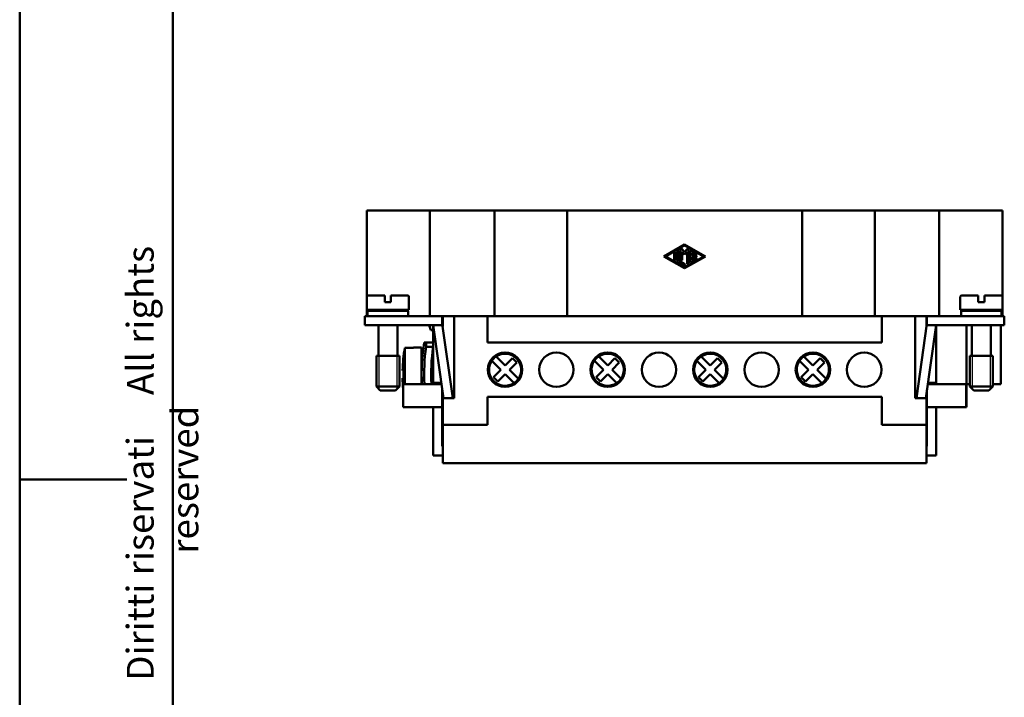
# Model space of a CAD drawing. Extents: x 0 to 210, y 0 to 297.
# Drawn here: x 0 to 129, y 120 to 209 of the extents above; entities that cross this region are included whole.
import ezdxf

# ---------------------------------------------------------------- set-up
doc = ezdxf.new("R2010")
doc.units = 0
for name, color, linetype, lineweight in [('Gewinde(TC_020513_DIN)', 7, 'Continuous', 25), ('Sichtbare Kanten(TC_020513_DIN)', 7, 'Continuous', 50), ('Skizziergeometrie(ISO)', 7, 'Continuous', 50), ('Skizziergeometrie(TC_020513_DIN)', 7, 'Continuous', 50), ('Symbole(ISO)', 7, 'Continuous', 25)]:
    doc.layers.add(name, color=color, linetype=linetype, lineweight=lineweight)
doc.styles.add('TC 2_5 mm', font='ARIAL.TTF', dxfattribs={"width": 0.9})

# ---------------------------------------------------------------- blocks, each defined once
blk = doc.blocks.new('Ränder Ilme Rahmen A4 hoch')
at = {"layer": 'Skizziergeometrie(ISO)'}
for p, q in [((20, 10), (20, 287)), ((0, 148.5), (14, 148.5))]:
    blk.add_line(p, q, dxfattribs=at)
at = {"layer": 'Skizziergeometrie(TC_020513_DIN)'}
blk.add_line((0, 0), (0, 297), dxfattribs=at)
at = {"layer": 'Symbole(ISO)', "color": 7, "insert": (14, 148.5), "char_height": 3.5, "attachment_point": 2, "rotation": 90, "style": 'TC 2_5 mm'}
blk.add_mtext('\\fISOCPEUR|b0|i0;\\H3.5000;    Diritti riservati     All rights reserved', dxfattribs=at)

msp = doc.modelspace()

# ---------------------------------------------------------------- linework, layer by layer
at = {"layer": 'Gewinde(TC_020513_DIN)'}
for p, q in [((46.893, 164.651), (46.893, 160.35)), ((46.893, 164.651), (46.893, 160.35)), ((49.291, 160.35), (49.291, 164.651)), ((49.291, 160.35), (49.291, 164.651)), ((124.393, 164.651), (124.393, 160.35)), ((126.791, 160.35), (126.791, 164.651)), ((124.393, 160.951), (124.393, 160.35)), ((126.791, 160.35), (126.791, 160.951))]:
    msp.add_line(p, q, dxfattribs=at)
at = {"layer": 'Sichtbare Kanten(TC_020513_DIN)'}
for p, q in [((45.342, 183.651), (47.342, 183.651)), ((45.342, 172.351), (45.342, 183.651)), ((53.58, 183.651), (47.342, 183.651)), ((54.214, 183.651), (53.58, 183.651)), ((53.58, 169.851), (53.58, 183.651)), ((54.214, 183.651), (56.616, 183.651)), ((61.992, 183.651), (56.616, 183.651)), ((71.492, 183.651), (61.992, 183.651)), ((61.992, 169.851), (61.992, 183.651)), ((102.192, 183.651), (71.492, 183.651)), ((71.492, 169.851), (71.492, 183.651)), ((111.692, 183.651), (102.192, 183.651)), ((102.192, 169.851), (102.192, 183.651)), ((117.068, 183.651), (111.692, 183.651)), ((111.692, 169.851), (111.692, 183.651)), ((117.068, 183.651), (119.47, 183.651)), ((120.103, 183.651), (119.47, 183.651)), ((126.342, 183.651), (120.103, 183.651)), ((120.103, 169.851), (120.103, 183.651)), ((126.342, 183.651), (128.342, 183.651)), ((128.342, 172.351), (128.342, 183.651)), ((84.133, 177.651), (86.842, 179.212)), ((86.842, 179.092), (84.342, 177.651)), ((86.842, 179.212), (89.55, 177.651)), ((89.342, 177.651), (86.842, 179.092)), ((86.842, 176.089), (84.133, 177.651)), ((84.342, 177.651), (86.842, 176.209)), ((85.488, 177.242), (85.488, 178.059)), ((85.696, 178.059), (85.696, 177.242)), ((85.904, 177.002), (85.904, 178.299)), ((86.113, 178.299), (86.113, 177.062)), ((86.321, 177.242), (86.321, 178.539)), ((86.504, 178.608), (86.842, 178.218)), ((86.529, 178.26), (86.529, 177.242)), ((86.842, 177.901), (86.529, 178.26)), ((86.842, 178.218), (87.18, 178.608)), ((87.154, 178.26), (86.842, 177.901)), ((86.842, 176.209), (89.342, 177.651)), ((89.55, 177.651), (86.842, 176.089)), ((87.154, 176.762), (87.154, 178.26)), ((87.363, 178.539), (87.363, 176.762)), ((87.571, 177.002), (87.571, 178.299)), ((87.727, 178.389), (88.352, 178.029)), ((87.779, 178.119), (87.779, 177.755)), ((88.248, 177.848), (87.779, 178.119)), ((87.779, 177.755), (88.3, 177.755)), ((87.779, 177.546), (87.779, 177.182)), ((88.3, 177.546), (87.779, 177.546)), ((86.79, 176.431), (85.956, 176.912)), ((86.113, 177.062), (86.894, 176.612)), ((88.352, 177.272), (87.727, 176.912)), ((87.779, 177.182), (88.248, 177.453)), ((45.342, 170.651), (45.342, 172.351)), ((47.692, 172.551), (45.542, 172.551)), ((47.692, 172.351), (47.692, 172.551)), ((47.692, 171.651), (47.692, 172.351)), ((48.492, 172.551), (48.492, 172.351)), ((50.642, 172.551), (48.492, 172.551)), ((48.492, 172.351), (48.492, 171.651)), ((50.842, 170.651), (50.842, 172.351)), ((122.842, 172.351), (122.842, 170.651)), ((123.042, 172.551), (125.192, 172.551)), ((125.192, 172.351), (125.192, 172.551)), ((125.192, 171.651), (125.192, 172.351)), ((125.992, 172.551), (125.992, 172.351)), ((125.992, 172.551), (128.142, 172.551)), ((125.992, 172.351), (125.992, 171.651)), ((128.342, 172.351), (128.342, 170.651)), ((47.692, 171.651), (48.492, 171.651)), ((125.192, 171.651), (125.992, 171.651)), ((48.592, 169.851), (45.092, 169.851)), ((45.092, 169.851), (45.092, 168.651)), ((45.342, 169.851), (45.342, 170.651)), ((50.842, 170.651), (45.342, 170.651)), ((50.742, 170.551), (45.442, 170.551)), ((45.442, 169.851), (45.442, 170.551)), ((46.842, 170.551), (46.842, 170.651)), ((48.592, 169.851), (55.192, 169.851)), ((49.342, 170.551), (49.342, 170.651)), ((50.742, 169.851), (50.742, 170.551)), ((56.616, 169.851), (55.192, 169.851)), ((55.192, 169.851), (55.192, 168.651)), ((55.242, 168.481), (55.242, 169.851)), ((56.616, 169.851), (56.742, 169.851)), ((61.092, 169.851), (56.742, 169.851)), ((56.742, 169.851), (56.742, 159.151)), ((61.092, 169.851), (61.992, 169.851)), ((61.092, 166.401), (61.092, 169.851)), ((61.992, 169.851), (71.492, 169.851)), ((71.492, 169.851), (102.192, 169.851)), ((111.692, 169.851), (102.192, 169.851)), ((111.692, 169.851), (112.592, 169.851)), ((116.942, 169.851), (112.592, 169.851)), ((112.592, 166.401), (112.592, 169.851)), ((116.942, 169.851), (117.068, 169.851)), ((116.942, 159.151), (116.942, 169.851)), ((118.492, 169.851), (117.068, 169.851)), ((118.442, 169.851), (118.442, 168.481)), ((125.092, 169.851), (118.492, 169.851)), ((118.492, 169.851), (118.492, 168.651)), ((122.842, 170.651), (128.342, 170.651)), ((122.942, 170.551), (128.242, 170.551)), ((122.942, 170.551), (122.942, 169.851)), ((124.342, 170.651), (124.342, 170.551)), ((125.092, 169.851), (128.592, 169.851)), ((126.842, 170.651), (126.842, 170.551)), ((128.242, 170.551), (128.242, 169.851)), ((128.342, 169.851), (128.342, 170.651)), ((128.592, 169.851), (128.592, 168.651)), ((45.092, 168.651), (48.592, 168.651)), ((46.842, 164.651), (46.842, 168.651)), ((55.192, 168.651), (48.592, 168.651)), ((49.342, 164.651), (49.342, 168.651)), ((53.484, 168.651), (53.704, 168.001)), ((53.992, 161.151), (53.992, 168.651)), ((54.006, 168.651), (55.341, 159.151)), ((56.553, 159.151), (55.192, 168.837)), ((117.13, 159.151), (118.492, 168.837)), ((119.677, 168.651), (118.342, 159.151)), ((118.492, 168.651), (125.092, 168.651)), ((119.692, 161.151), (119.692, 168.651)), ((123.642, 160.951), (123.642, 168.651)), ((124.342, 168.651), (124.342, 164.651)), ((128.592, 168.651), (125.092, 168.651)), ((126.842, 168.651), (126.842, 164.651)), ((128.142, 160.951), (128.142, 168.651)), ((53.704, 168.001), (53.992, 168.001)), ((52.821, 166.401), (53.074, 166.401)), ((53.074, 166.401), (53.074, 165.86)), ((53.992, 166.401), (53.074, 166.401)), ((61.092, 166.401), (112.592, 166.401)), ((49.592, 164.651), (46.592, 164.651)), ((46.592, 160.651), (46.592, 164.651)), ((49.592, 164.651), (46.592, 164.651)), ((49.592, 160.651), (49.592, 164.651)), ((51.442, 165.715), (50.3, 165.715)), ((50.3, 165.715), (50.3, 160.951)), ((51.442, 165.715), (51.442, 165.751)), ((52.492, 165.751), (51.442, 165.751)), ((52.492, 165.751), (52.492, 160.951)), ((53.074, 165.86), (53.992, 165.86)), ((124.092, 164.651), (127.092, 164.651)), ((124.092, 164.651), (124.092, 160.651)), ((124.092, 164.651), (127.092, 164.651)), ((127.092, 164.651), (127.092, 160.651)), ((61.292, 162.043), (61.292, 163.658)), ((62.826, 162.851), (61.651, 164.025)), ((62.217, 164.591), (63.392, 163.416)), ((63.392, 163.416), (64.346, 164.371)), ((64.912, 163.805), (63.957, 162.851)), ((64.346, 164.371), (64.912, 163.805)), ((65.492, 162.043), (65.492, 163.658)), ((74.692, 162.043), (74.692, 163.658)), ((76.226, 162.851), (75.051, 164.025)), ((75.617, 164.591), (76.792, 163.416)), ((76.792, 163.416), (77.746, 164.371)), ((78.312, 163.805), (77.357, 162.851)), ((77.746, 164.371), (78.312, 163.805)), ((78.892, 162.043), (78.892, 163.658)), ((88.092, 162.043), (88.092, 163.658)), ((89.626, 162.851), (88.451, 164.025)), ((89.017, 164.591), (90.192, 163.416)), ((90.192, 163.416), (91.146, 164.371)), ((91.712, 163.805), (90.757, 162.851)), ((91.146, 164.371), (91.712, 163.805)), ((92.292, 162.043), (92.292, 163.658)), ((101.492, 162.043), (101.492, 163.658)), ((103.026, 162.851), (101.851, 164.025)), ((102.417, 164.591), (103.592, 163.416)), ((103.592, 163.416), (104.546, 164.371)), ((105.112, 163.805), (104.157, 162.851)), ((104.546, 164.371), (105.112, 163.805)), ((105.692, 162.043), (105.692, 163.658)), ((50.125, 162.751), (50.004, 162.751)), ((61.871, 161.896), (62.826, 162.851)), ((63.392, 162.285), (62.437, 161.33)), ((64.567, 161.11), (63.392, 162.285)), ((63.957, 162.851), (65.132, 161.676)), ((75.271, 161.896), (76.226, 162.851)), ((76.792, 162.285), (75.837, 161.33)), ((77.967, 161.11), (76.792, 162.285)), ((77.357, 162.851), (78.532, 161.676)), ((88.671, 161.896), (89.626, 162.851)), ((90.192, 162.285), (89.237, 161.33)), ((91.367, 161.11), (90.192, 162.285)), ((90.757, 162.851), (91.932, 161.676)), ((102.071, 161.896), (103.026, 162.851)), ((103.592, 162.285), (102.637, 161.33)), ((104.767, 161.11), (103.592, 162.285)), ((104.157, 162.851), (105.332, 161.676)), ((50.004, 161.751), (50.125, 161.751)), ((50.092, 157.951), (50.092, 160.951)), ((55.088, 160.951), (50.092, 160.951)), ((53.992, 160.951), (53.992, 161.151)), ((55.06, 161.151), (53.992, 161.151)), ((62.437, 161.33), (61.871, 161.896)), ((75.837, 161.33), (75.271, 161.896)), ((89.237, 161.33), (88.671, 161.896)), ((102.637, 161.33), (102.071, 161.896)), ((118.595, 160.951), (119.692, 160.951)), ((118.623, 161.151), (119.692, 161.151)), ((119.692, 161.151), (119.692, 160.951)), ((119.692, 160.951), (123.642, 160.951)), ((123.592, 157.951), (123.592, 160.951)), ((123.642, 160.951), (124.092, 160.951)), ((123.642, 157.951), (123.642, 160.951)), ((127.092, 160.951), (128.142, 160.951)), ((49.592, 160.651), (46.592, 160.651)), ((47.092, 160.151), (46.592, 160.651)), ((49.092, 160.151), (47.092, 160.151)), ((49.092, 160.151), (49.592, 160.651)), ((55.192, 157.951), (55.192, 160.215)), ((55.242, 159.151), (55.242, 159.859)), ((118.442, 159.859), (118.442, 159.151)), ((118.492, 157.951), (118.492, 160.215)), ((124.092, 160.651), (127.092, 160.651)), ((124.592, 160.151), (124.092, 160.651)), ((124.592, 160.151), (126.592, 160.151)), ((126.592, 160.151), (127.092, 160.651)), ((55.242, 155.651), (55.242, 159.151)), ((56.742, 159.151), (55.242, 159.151)), ((112.592, 159.301), (61.092, 159.301)), ((61.092, 155.651), (61.092, 159.301)), ((112.592, 155.651), (112.592, 159.301)), ((118.442, 159.151), (116.942, 159.151)), ((118.442, 155.651), (118.442, 159.151)), ((55.192, 157.951), (50.092, 157.951)), ((53.992, 151.651), (53.992, 157.951)), ((55.192, 157.951), (55.192, 152.851)), ((118.492, 157.951), (123.592, 157.951)), ((118.492, 157.951), (118.492, 152.851)), ((119.692, 151.651), (119.692, 157.951)), ((123.592, 157.951), (123.642, 157.951)), ((55.242, 150.651), (55.242, 155.651)), ((55.242, 155.651), (61.092, 155.651)), ((112.592, 155.651), (118.442, 155.651)), ((118.442, 155.651), (118.442, 150.651)), ((55.192, 152.851), (55.242, 152.851)), ((118.492, 152.851), (118.442, 152.851)), ((55.242, 151.651), (53.992, 151.651)), ((118.442, 150.651), (55.242, 150.651)), ((118.442, 151.651), (119.692, 151.651))]:
    msp.add_line(p, q, dxfattribs=at)
for centre in [(63.392, 162.851), (70.092, 162.851), (76.792, 162.851), (83.492, 162.851), (90.192, 162.851), (96.892, 162.851), (103.592, 162.851), (110.292, 162.851)]:
    msp.add_circle(centre, 2.25, dxfattribs=at)
for centre, radius, start, end in [((85.592, 178.059), 0.104, 0, 180), ((86.008, 178.299), 0.104, 0, 180), ((86.425, 178.539), 0.104, 40.96748, 180), ((87.258, 178.539), 0.104, 0, 139.03252), ((87.675, 178.299), 0.104, 60.02938, 180), ((88.3, 177.939), 0.104, 240.02938, 60.02938), ((88.3, 177.363), 0.104, 299.97062, 119.97062), ((88.3, 177.651), 0.104, 270, 90), ((85.592, 177.242), 0.104, 180, 0), ((86.008, 177.002), 0.104, 180, 240.02938), ((86.425, 177.242), 0.104, 180, 0), ((86.842, 176.522), 0.104, 240.02938, 60.02938), ((87.258, 176.762), 0.104, 180, 0), ((87.675, 177.002), 0.104, 180, 299.97062), ((45.542, 172.351), 0.2, 90, 180), ((50.642, 172.351), 0.2, 0, 90), ((123.042, 172.351), 0.2, 90, 180), ((128.142, 172.351), 0.2, 0, 90), ((78.773, 162.251), 26.281, 170.91448, 182.83531), ((69.992, 162.251), 19.994, 170.02263, 178.56701), ((78.773, 162.251), 25.951, 172.00527, 182.87136), ((79.691, 162.251), 25.951, 172.00527, 182.87136), ((63.392, 162.851), 2.1, 325.98058, 124.01942), ((76.792, 162.851), 2.1, 325.98058, 124.01942), ((90.192, 162.851), 2.1, 325.98058, 124.01942), ((103.592, 162.851), 2.1, 325.98058, 124.01942), ((63.392, 162.851), 2.1, 145.98058, 304.01942), ((63.392, 162.851), 2.1, 124.01942, 145.98058), ((76.792, 162.851), 2.1, 145.98058, 304.01942), ((76.792, 162.851), 2.1, 124.01942, 145.98058), ((90.192, 162.851), 2.1, 145.98058, 304.01942), ((90.192, 162.851), 2.1, 124.01942, 145.98058), ((103.592, 162.851), 2.1, 145.98058, 304.01942), ((103.592, 162.851), 2.1, 124.01942, 145.98058), ((69.992, 162.251), 19.873, 178.5583, 181.4417), ((69.992, 162.251), 19.994, 181.43299, 185.55065), ((63.392, 162.851), 2.1, 304.01942, 325.98058), ((76.792, 162.851), 2.1, 304.01942, 325.98058), ((90.192, 162.851), 2.1, 304.01942, 325.98058), ((103.592, 162.851), 2.1, 304.01942, 325.98058)]:
    msp.add_arc(centre, radius, start, end, dxfattribs=at)

# ---------------------------------------------------------------- block references
msp.add_blockref('Ränder Ilme Rahmen A4 hoch', (0, 0))

doc.saveas('drawing.dxf')
